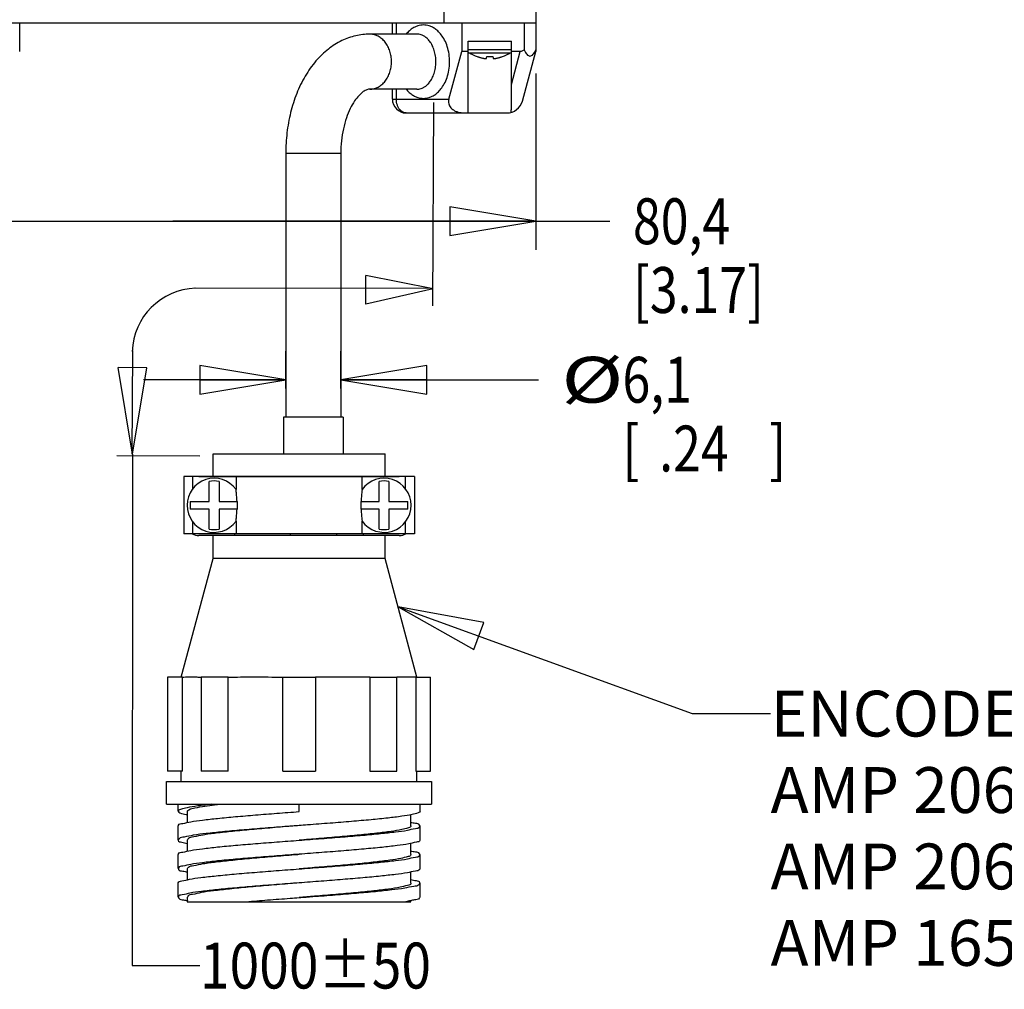
# Model space of a CAD drawing. Units: inches. Extents: x 1.2 to 15.8, y 0.3 to 10.5.
# Drawn here: x 8.8 to 11, y 5.3 to 7.4 of the extents above; entities that cross this region are included whole.
import ezdxf

# ---------------------------------------------------------------- set-up
doc = ezdxf.new("R2010")
doc.units = ezdxf.units.IN
doc.header["$LTSCALE"] = 0.935
doc.header["$MEASUREMENT"] = 0
doc.layers.get('0').update_dxf_attribs({"linetype": 'CONTINUOUS'})
doc.layers.add('8_ALL_NOTES_BALLOONS_SYMBOLS_GT', color=7, linetype='CONTINUOUS')
doc.styles.get("Standard").update_dxf_attribs({"font": 'txt', "width": 0.8})
doc.dimstyles.new('DIMSTYLE_1', dxfattribs={"dimtxt": 0.1, "dimasz": 0.1875, "dimexe": 0.18, "dimexo": 0.0625, "dimgap": 0.09, "dimtad": 0, "dimtih": 1, "dimtoh": 1, "dimlfac": 2, "dimzin": 4, "dimdsep": 46, "dimtxsty": 'STANDARD', "dimblk": 'CLOSED', "dimblk1": 'CLOSED', "dimblk2": 'CLOSED', "dimcen": 0.09, "dimadec": 0, "dimazin": 0, "dimtp": 0.01, "dimtm": 0.01, "dimtfac": 1, "dimtofl": 0, "dimtmove": 0, "dimatfit": 3, "dimldrblk": 'CLOSED', "dimfxl": 1, "dimtolj": 1, "dimtzin": 4, "dimarcsym": 0})

# ---------------------------------------------------------------- blocks, each defined once
blk = doc.blocks.new('_CLOSED')
at = {"color": 0, "linetype": 'ByBlock'}
for p, q in [((0, 0), (-1, 0.167)), ((-1, 0.167), (-1, -0.167)), ((-1, -0.167), (0, 0)), ((-1, 0), (0, 0))]:
    blk.add_line(p, q, dxfattribs=at)
blk = doc.blocks.new('*D16')
at = {"color": 2, "linetype": 'Continuous'}
for p, q in [((9.9606, 7.2749), (9.9606, 6.8903)), ((8.3783, 7.1024), (8.3783, 6.8903)), ((8.3783, 6.9528), (9.1695, 6.9528)), ((9.9606, 6.9528), (9.1695, 6.9528)), ((9.1695, 6.9528), (10.1225, 6.9528))]:
    blk.add_line(p, q, dxfattribs=at)
at = {"color": 2, "linetype": 'Continuous', "xscale": 0.1875, "yscale": 0.1875, "zscale": 0.1875, "rotation": 180}
blk.add_blockref('_CLOSED', (8.3783, 6.9528), dxfattribs=at)
at = {"color": 2, "linetype": 'Continuous', "xscale": 0.1875, "yscale": 0.1875, "zscale": 0.1875}
blk.add_blockref('_CLOSED', (9.9606, 6.9528), dxfattribs=at)
at = {"color": 2, "linetype": 'Continuous', "width": 0.8}
for s, p in [('80,4', (10.1725, 6.9028)), ('[3.17]', (10.1725, 6.7528))]:
    blk.add_text(s, height=0.1, dxfattribs=at).set_placement(p)
blk = doc.blocks.new('*D22')
at = {"color": 2, "linetype": 'Continuous'}
for p, q in [((9.4158, 6.5883), (9.4158, 6.6696)), ((9.5358, 6.5883), (9.5358, 6.6696)), ((9.4158, 6.6071), (9.1058, 6.6071)), ((9.5358, 6.6071), (9.9664, 6.6071))]:
    blk.add_line(p, q, dxfattribs=at)
at = {"color": 2, "linetype": 'Continuous', "xscale": 0.1875, "yscale": 0.1875, "zscale": 0.1875}
blk.add_blockref('_CLOSED', (9.4158, 6.6071), dxfattribs=at)
at = {"color": 2, "linetype": 'Continuous', "xscale": 0.1875, "yscale": 0.1875, "zscale": 0.1875, "rotation": 180}
blk.add_blockref('_CLOSED', (9.5358, 6.6071), dxfattribs=at)
at = {"color": 2, "linetype": 'Continuous'}
for s, width, p in [('%%c', 1.333333, (10.0164, 6.5571)), ('6,1', 0.8, (10.1497, 6.5571)), ('[', 0.8, (10.1497, 6.4071)), ('.24', 0.8, (10.2297, 6.4071)), (']', 0.8, (10.4697, 6.4071))]:
    blk.add_text(s, height=0.1, dxfattribs=dict(at, width=width)).set_placement(p)

msp = doc.modelspace()

# ---------------------------------------------------------------- linework, layer by layer
at = {"color": 7, "linetype": 'Continuous'}
for p, q in [((9.76059, 8.95756), (9.76059, 7.38556)), ((9.96059, 8.75756), (9.96059, 7.32331)), ((7.10109, 7.38556), (9.93559, 7.38556)), ((8.83584, 7.32331), (8.83584, 7.38556)), ((9.64809, 7.36081), (9.64809, 7.38556)), ((9.65687, 7.36081), (9.65687, 7.38556)), ((9.79934, 7.38556), (9.79934, 7.32331)), ((9.93559, 7.38581), (9.96059, 7.38581)), ((9.93559, 7.38581), (9.93559, 7.32665)), ((9.7018, 7.36081), (9.59893, 7.36081)), ((9.81371, 7.34521), (9.90746, 7.34521)), ((9.81371, 7.18896), (9.81371, 7.34521)), ((9.90746, 7.19956), (9.90746, 7.34521)), ((9.77138, 7.21896), (9.79934, 7.32331)), ((9.81371, 7.32331), (9.79934, 7.32331)), ((9.81371, 7.32771), (9.90746, 7.32771)), ((9.81591, 7.31988), (9.90526, 7.31988)), ((9.92678, 7.32331), (9.90746, 7.32331)), ((9.90746, 7.25122), (9.92678, 7.32331)), ((9.93154, 7.21491), (9.96059, 7.32331)), ((9.83267, 7.31205), (9.83275, 7.31232)), ((9.85348, 7.30868), (9.85384, 7.31232)), ((9.86733, 7.31232), (9.86769, 7.30868)), ((9.88843, 7.31232), (9.8885, 7.31205)), ((9.7018, 7.24081), (9.59893, 7.24081)), ((9.64809, 7.21896), (9.64809, 7.24081)), ((9.65687, 7.21896), (9.65687, 7.24081)), ((9.64809, 7.21896), (9.77138, 7.21896)), ((9.67809, 7.18896), (9.89773, 7.18896)), ((9.5358, 7.10081), (9.4158, 7.10081)), ((9.4158, 7.10081), (9.4158, 6.52581)), ((9.5358, 7.10081), (9.5358, 6.52581)), ((9.4108, 6.52581), (9.4108, 6.44533)), ((9.54079, 6.52581), (9.41081, 6.52581)), ((9.5408, 6.52581), (9.5408, 6.44533)), ((9.2573, 6.44533), (9.6323, 6.44533)), ((9.2573, 6.39633), (9.2573, 6.44533)), ((9.6323, 6.39633), (9.6323, 6.44533)), ((9.69605, 6.39581), (9.19355, 6.39581)), ((9.19355, 6.39581), (9.19355, 6.27081)), ((9.21355, 6.37026), (9.21355, 6.39581)), ((9.2263, 6.39633), (9.6633, 6.39633)), ((9.3048, 6.39581), (9.3048, 6.39633)), ((9.30739, 6.39581), (9.30739, 6.36784)), ((9.58221, 6.36784), (9.58221, 6.39581)), ((9.5848, 6.39633), (9.5848, 6.39581)), ((9.67605, 6.39581), (9.67605, 6.37026)), ((9.69605, 6.39581), (9.69605, 6.27081)), ((9.2488, 6.3419), (9.2488, 6.38525)), ((9.2703, 6.38525), (9.2703, 6.3419)), ((9.6193, 6.3419), (9.6193, 6.38525)), ((9.6408, 6.38525), (9.6408, 6.3419)), ((9.20746, 6.3419), (9.2488, 6.3419)), ((9.20746, 6.3419), (9.20746, 6.32473)), ((9.2703, 6.3419), (9.30982, 6.3419)), ((9.30982, 6.3419), (9.30982, 6.32473)), ((9.57977, 6.3419), (9.6193, 6.3419)), ((9.57977, 6.3419), (9.57977, 6.32473)), ((9.6408, 6.3419), (9.68214, 6.3419)), ((9.68214, 6.32473), (9.68214, 6.3419)), ((9.2488, 6.32473), (9.20746, 6.32473)), ((9.2488, 6.28138), (9.2488, 6.32473)), ((9.30982, 6.32473), (9.2703, 6.32473)), ((9.2703, 6.32473), (9.2703, 6.28138)), ((9.6193, 6.32473), (9.57977, 6.32473)), ((9.6193, 6.28138), (9.6193, 6.32473)), ((9.68214, 6.32473), (9.6408, 6.32473)), ((9.6408, 6.32473), (9.6408, 6.28138)), ((9.21355, 6.27081), (9.21355, 6.29637)), ((9.30739, 6.29879), (9.30739, 6.27081)), ((9.58221, 6.27081), (9.58221, 6.29879)), ((9.67605, 6.29637), (9.67605, 6.27081)), ((9.69605, 6.27081), (9.19355, 6.27081)), ((9.6633, 6.26733), (9.2263, 6.26733)), ((9.2573, 6.21727), (9.2573, 6.26733)), ((9.3048, 6.26733), (9.3048, 6.27081)), ((9.42557, 6.27081), (9.42557, 6.26733)), ((9.52603, 6.27081), (9.52603, 6.26733)), ((9.5848, 6.27081), (9.5848, 6.26733)), ((9.6323, 6.21727), (9.6323, 6.26733)), ((9.18803, 5.95877), (9.2573, 6.21728)), ((9.6323, 6.21727), (9.2573, 6.21727)), ((9.70156, 5.95877), (9.6323, 6.21728)), ((9.19052, 5.95877), (9.15805, 5.95877)), ((9.15805, 5.95877), (9.15805, 5.75327)), ((9.19054, 5.75327), (9.19054, 5.95877)), ((9.29022, 5.95877), (9.23154, 5.95877)), ((9.23154, 5.95877), (9.23154, 5.75327)), ((9.29023, 5.75327), (9.29023, 5.95877)), ((9.40913, 5.95877), (9.48047, 5.95877)), ((9.40914, 5.75327), (9.40914, 5.9588)), ((9.59936, 5.9588), (9.48046, 5.9588)), ((9.48046, 5.9588), (9.48046, 5.75327)), ((9.59936, 5.95877), (9.59936, 5.75327)), ((9.59938, 5.95877), (9.65805, 5.95877)), ((9.69906, 5.9588), (9.65805, 5.95881)), ((9.65805, 5.75327), (9.65805, 5.95877)), ((9.69906, 5.95877), (9.69906, 5.75327)), ((9.69908, 5.95877), (9.73155, 5.95877)), ((9.73155, 5.75327), (9.73155, 5.95877)), ((9.19054, 5.75327), (9.15805, 5.75327)), ((9.18805, 5.73077), (9.18805, 5.75327)), ((9.29023, 5.75327), (9.23154, 5.75327)), ((9.40913, 5.75327), (9.48047, 5.75327)), ((9.59936, 5.75327), (9.65805, 5.75327)), ((9.69906, 5.75327), (9.73155, 5.75327)), ((9.70155, 5.73077), (9.70155, 5.75327)), ((9.1558, 5.73077), (9.7338, 5.73077)), ((9.1558, 5.68127), (9.1558, 5.73077)), ((9.7338, 5.73077), (9.7338, 5.68127)), ((9.1558, 5.68127), (9.7338, 5.68127)), ((9.18105, 5.66602), (9.18105, 5.68127)), ((9.20106, 5.66603), (9.20106, 5.64162)), ((9.4448, 5.66527), (9.4448, 5.68127)), ((9.70855, 5.66602), (9.70855, 5.68127)), ((9.68854, 5.63403), (9.68854, 5.65831)), ((9.18105, 5.60352), (9.18105, 5.63402)), ((9.70855, 5.60352), (9.70855, 5.63402)), ((9.20105, 5.60352), (9.20105, 5.57912)), ((9.68855, 5.57152), (9.68855, 5.59591)), ((9.18105, 5.54102), (9.18105, 5.57152)), ((9.70855, 5.54102), (9.70855, 5.57152)), ((9.20106, 5.54103), (9.20106, 5.51665)), ((9.68854, 5.50903), (9.68854, 5.53343)), ((9.18105, 5.47852), (9.18105, 5.50902)), ((9.70855, 5.47852), (9.70855, 5.50902)), ((9.20105, 5.47853), (9.20105, 5.46877)), ((9.20105, 5.46877), (9.68854, 5.46877)), ((9.68855, 5.46877), (9.68855, 5.47094))]:
    msp.add_line(p, q, dxfattribs=at)
for centre, radius, start, end in [((9.82034, 7.32771), 0.009, 228.42378, 240.52973), ((9.87495, 7.42435), 0.12, 240.52973, 249.37142), ((9.84623, 7.42435), 0.12, 290.62858, 299.47027), ((9.90084, 7.32771), 0.009, 299.47027, 311.57622), ((9.67809, 7.21896), 0.03, 180, 270), ((9.89773, 7.22396), 0.035, 270, 345), ((9.2263, 6.36483), 0.0315, 90, 100.38235), ((9.4158, 6.40081), 0.005, 244.69505, 270), ((9.5358, 6.40081), 0.005, 270, 295.30495), ((9.6633, 6.36483), 0.0315, 79.61765, 89.99955), ((9.25955, 6.33331), 0.059, 35.81963, 324.18037), ((9.25955, 6.33331), 0.05303, 78.30478, 101.69522), ((9.63005, 6.33331), 0.059, 215.81963, 144.18037), ((9.63005, 6.33331), 0.05303, 78.30478, 101.69522), ((9.2263, 6.29883), 0.0315, 243.06192, 270), ((9.25955, 6.33331), 0.05303, 258.30478, 281.69522), ((9.63005, 6.33331), 0.05303, 258.30478, 281.69522), ((9.6633, 6.29883), 0.0315, 270, 296.93322)]:
    msp.add_arc(centre, radius, start, end, dxfattribs=at)
for points, knots in [([(9.71594, 7.38081), (9.714, 7.38081), (9.70987, 7.38052), (9.70338, 7.37905), (9.69631, 7.37618), (9.68877, 7.37149), (9.68279, 7.36611), (9.67943, 7.36228), (9.67837, 7.36098)], [0, 0, 0, 0, 0.005821532, 0.012363784, 0.019884885, 0.028614281, 0.038855388, 0.043891481, 0.043891481, 0.043891481, 0.043891481]), ([(9.71594, 7.22081), (9.71788, 7.22081), (9.722, 7.22111), (9.7285, 7.22258), (9.73557, 7.22545), (9.7431, 7.23014), (9.75084, 7.23709), (9.75838, 7.24672), (9.76508, 7.25922), (9.77016, 7.27428), (9.77296, 7.29109), (9.77312, 7.30854), (9.77061, 7.32551), (9.76573, 7.34089), (9.75911, 7.35378), (9.75154, 7.3638), (9.74369, 7.37105), (9.73602, 7.37596), (9.72879, 7.37897), (9.72215, 7.3805), (9.71792, 7.38081), (9.71594, 7.38081)], [0, 0, 0, 0, 0.00582153, 0.01236378, 0.01988489, 0.02861428, 0.03885539, 0.05094, 0.06511568, 0.08118244, 0.09841118, 0.11602022, 0.13334562, 0.14965482, 0.1641912, 0.17661454, 0.18713317, 0.19609075, 0.20379746, 0.21051354, 0.21645871, 0.21645871, 0.21645871, 0.21645871]), ([(9.59893, 7.36081), (9.58866, 7.36081), (9.56758, 7.3584), (9.53671, 7.34742), (9.50712, 7.32875), (9.48008, 7.30248), (9.45692, 7.26949), (9.43856, 7.2313), (9.42541, 7.18958), (9.41754, 7.14571), (9.4158, 7.11581), (9.4158, 7.10081)], [0, 0, 0, 0, 0.03082057, 0.06299278, 0.09750403, 0.13498262, 0.1753545, 0.21780865, 0.26159853, 0.30620688, 0.35119517, 0.35119517, 0.35119517, 0.35119517]), ([(9.59893, 7.24081), (9.60203, 7.24081), (9.60832, 7.24161), (9.61731, 7.24511), (9.62555, 7.25076), (9.63273, 7.25831), (9.6386, 7.26746), (9.64294, 7.27786), (9.64561, 7.28912), (9.64651, 7.30081), (9.64561, 7.31251), (9.64294, 7.32377), (9.6386, 7.33417), (9.63273, 7.34332), (9.62555, 7.35087), (9.61731, 7.35652), (9.60832, 7.36002), (9.60203, 7.36081), (9.59893, 7.36081)], [0, 0, 0, 0, 0.00929577, 0.01879977, 0.02867702, 0.03902167, 0.04984949, 0.06110531, 0.072678, 0.08441862, 0.09615924, 0.10773194, 0.11898775, 0.12981558, 0.14016022, 0.15003747, 0.15954148, 0.16883724, 0.16883724, 0.16883724, 0.16883724]), ([(9.7018, 7.24081), (9.7032, 7.24081), (9.70619, 7.24104), (9.71089, 7.24214), (9.71601, 7.2443), (9.72147, 7.24782), (9.72707, 7.25304), (9.73252, 7.26027), (9.73736, 7.26964), (9.74103, 7.28093), (9.74305, 7.29353), (9.74317, 7.30661), (9.74135, 7.31933), (9.73783, 7.33085), (9.73304, 7.34052), (9.72757, 7.34803), (9.72189, 7.35348), (9.71634, 7.35717), (9.7111, 7.35943), (9.70629, 7.36058), (9.70323, 7.36081), (9.7018, 7.36081)], [0, 0, 0, 0, 0.00421469, 0.0089561, 0.01442542, 0.02080524, 0.02833517, 0.03727634, 0.04782495, 0.0598339, 0.07274531, 0.08595331, 0.09893852, 0.11113094, 0.12195071, 0.1311454, 0.13888179, 0.14542985, 0.15103466, 0.15590199, 0.16020454, 0.16020454, 0.16020454, 0.16020454]), ([(9.92678, 7.32331), (9.92773, 7.32331), (9.92974, 7.32362), (9.93271, 7.3248), (9.93463, 7.32597), (9.93559, 7.32665)], [0, 0, 0, 0, 0.0028440357, 0.0060269637, 0.0095446032, 0.0095446032, 0.0095446032, 0.0095446032]), ([(9.93559, 7.32665), (9.93641, 7.32473), (9.93806, 7.32131), (9.94101, 7.31697), (9.94424, 7.31397), (9.94809, 7.31274), (9.95193, 7.31397), (9.95517, 7.31697), (9.95812, 7.32131), (9.95977, 7.32473), (9.96059, 7.32665)], [0, 0, 0, 0, 0.006244014, 0.011355771, 0.015675939, 0.019275832, 0.02287573, 0.027195906, 0.032307672, 0.038551709, 0.038551709, 0.038551709, 0.038551709]), ([(9.84452, 7.30868), (9.84509, 7.30854), (9.84614, 7.30829), (9.84764, 7.30798), (9.84896, 7.30777), (9.8501, 7.30764), (9.85107, 7.30759), (9.85188, 7.30762), (9.85253, 7.30774), (9.85303, 7.30794), (9.85337, 7.30826), (9.85346, 7.30854), (9.85348, 7.30868)], [0, 0, 0, 0, 0.0017435647, 0.0032641134, 0.0045870051, 0.0057397248, 0.0067079962, 0.0075105651, 0.0081641344, 0.0086782236, 0.0091047579, 0.0095243351, 0.0095243351, 0.0095243351, 0.0095243351]), ([(9.86782, 7.30829), (9.86782, 7.30829), (9.8679, 7.30816), (9.86814, 7.30794), (9.86864, 7.30774), (9.86929, 7.30762), (9.8701, 7.30759), (9.87107, 7.30764), (9.87222, 7.30777), (9.87353, 7.30798), (9.87448, 7.30818), (9.875, 7.30829), (9.87502, 7.30829)], [0, 0, 0, 0, 0.0000150578, 0.0004416738, 0.000955954, 0.001609717, 0.0024124193, 0.0033807328, 0.0045333932, 0.0058561518, 0.0073764455, 0.0074398914, 0.0074398914, 0.0074398914, 0.0074398914]), ([(9.59893, 7.24081), (9.59685, 7.24081), (9.59175, 7.23973), (9.58365, 7.23513), (9.57442, 7.22682), (9.56477, 7.21442), (9.55547, 7.19792), (9.54726, 7.17757), (9.54083, 7.15397), (9.53673, 7.12801), (9.5358, 7.10999), (9.5358, 7.10081)], [0, 0, 0, 0, 0.00623235, 0.01530396, 0.02764918, 0.04327003, 0.06223071, 0.08429036, 0.10894409, 0.13546582, 0.16297797, 0.16297797, 0.16297797, 0.16297797]), ([(9.67836, 7.24066), (9.67922, 7.23961), (9.68239, 7.23593), (9.68818, 7.23057), (9.69586, 7.22567), (9.70309, 7.22266), (9.70973, 7.22113), (9.71396, 7.22081), (9.71594, 7.22081)], [0, 0, 0, 0, 0.00405656, 0.014575192, 0.023532779, 0.031239481, 0.037955565, 0.043900734, 0.043900734, 0.043900734, 0.043900734]), ([(9.67809, 7.18896), (9.67649, 7.18896), (9.67321, 7.1895), (9.66864, 7.19182), (9.6646, 7.19548), (9.66126, 7.20028), (9.65877, 7.20599), (9.65722, 7.21231), (9.65687, 7.21673), (9.65687, 7.21896)], [0, 0, 0, 0, 0.004779932, 0.009782567, 0.015163278, 0.020981123, 0.027205477, 0.033737574, 0.040434355, 0.040434355, 0.040434355, 0.040434355]), ([(9.77138, 7.21896), (9.77093, 7.21731), (9.77042, 7.21397), (9.7709, 7.20901), (9.77261, 7.20432), (9.77558, 7.19998), (9.77987, 7.19608), (9.7854, 7.19287), (9.79185, 7.19055), (9.79875, 7.18924), (9.80345, 7.18896), (9.80576, 7.18896)], [0, 0, 0, 0, 0.005151104, 0.010015021, 0.014809693, 0.019950997, 0.025643652, 0.032072352, 0.038987621, 0.046118863, 0.053066979, 0.053066979, 0.053066979, 0.053066979]), ([(9.90732, 7.1903), (9.90737, 7.19183), (9.90744, 7.19491), (9.90746, 7.198), (9.90746, 7.19956)], [0, 0, 0, 0, 0.0045652391, 0.0092615694, 0.0092615694, 0.0092615694, 0.0092615694]), ([(9.30956, 6.3419), (9.30948, 6.34419), (9.30925, 6.34855), (9.30876, 6.35469), (9.30823, 6.35999), (9.30775, 6.36428), (9.30748, 6.36679), (9.30739, 6.36784)], [0, 0, 0, 0, 0.006884161, 0.013087837, 0.018469121, 0.022855736, 0.026040579, 0.026040579, 0.026040579, 0.026040579]), ([(9.58221, 6.36784), (9.58212, 6.36678), (9.58184, 6.36427), (9.58136, 6.35998), (9.58084, 6.35468), (9.58035, 6.34855), (9.58012, 6.34419), (9.58003, 6.3419)], [0, 0, 0, 0, 0.003187824, 0.007575965, 0.01295572, 0.019159343, 0.026040579, 0.026040579, 0.026040579, 0.026040579]), ([(9.30739, 6.29879), (9.30748, 6.29984), (9.30775, 6.30236), (9.30823, 6.30665), (9.30876, 6.31194), (9.30925, 6.31808), (9.30948, 6.32244), (9.30956, 6.32473)], [0, 0, 0, 0, 0.003187795, 0.007575956, 0.012955772, 0.019159381, 0.026040579, 0.026040579, 0.026040579, 0.026040579]), ([(9.58003, 6.32473), (9.58012, 6.32244), (9.58035, 6.31808), (9.58084, 6.31194), (9.58136, 6.30664), (9.58184, 6.30235), (9.58212, 6.29984), (9.58221, 6.29879)], [0, 0, 0, 0, 0.006884063, 0.013087703, 0.018469128, 0.022855784, 0.026040579, 0.026040579, 0.026040579, 0.026040579]), ([(9.19054, 5.9588), (9.19272, 5.9588), (9.19841, 5.95885), (9.20885, 5.95882), (9.22033, 5.95885), (9.22832, 5.95881), (9.23154, 5.95879)], [0, 0, 0, 0, 0.006553449, 0.017048358, 0.031335041, 0.041003916, 0.041003916, 0.041003916, 0.041003916]), ([(9.29023, 5.95877), (9.2993, 5.95877), (9.31808, 5.95886), (9.34708, 5.95882), (9.37765, 5.95885), (9.39851, 5.9588), (9.40914, 5.9588)], [0, 0, 0, 0, 0.02719645, 0.05633892, 0.08702113, 0.11890761, 0.11890761, 0.11890761, 0.11890761]), ([(9.25482, 5.68127), (9.24447, 5.68015), (9.22676, 5.67804), (9.20266, 5.67448), (9.1903, 5.67128), (9.18089, 5.66834), (9.18107, 5.6661), (9.18108, 5.66603)], [0, 0, 0, 0, 0.031212145, 0.054629597, 0.069538218, 0.075976508, 0.076185404, 0.076185404, 0.076185404, 0.076185404]), ([(9.18108, 5.66603), (9.18142, 5.66425), (9.18834, 5.66082), (9.1948, 5.65927), (9.20025, 5.65847), (9.20106, 5.65834)], [0, 0, 0, 0, 0.005451984, 0.019365448, 0.021838223, 0.021838223, 0.021838223, 0.021838223]), ([(9.2012, 5.66599), (9.20167, 5.66757), (9.2073, 5.67151), (9.2204, 5.67389), (9.2392, 5.67751), (9.25358, 5.67945), (9.26068, 5.68028)], [0, 0, 0, 0, 0.004956767, 0.018478106, 0.040609687, 0.062058364, 0.062058364, 0.062058364, 0.062058364]), ([(9.70851, 5.66603), (9.70818, 5.66425), (9.70128, 5.6608), (9.68854, 5.65815), (9.6661, 5.65434), (9.63648, 5.65087), (9.59981, 5.64718), (9.55771, 5.64353), (9.51158, 5.63984), (9.47349, 5.63694), (9.45096, 5.63524), (9.4448, 5.63477)], [0, 0, 0, 0, 0.00545182, 0.01936514, 0.04183871, 0.07220178, 0.10942183, 0.1521995, 0.19902878, 0.24825547, 0.26679866, 0.26679866, 0.26679866, 0.26679866]), ([(9.18185, 5.63402), (9.18185, 5.63465), (9.18251, 5.63871), (9.19514, 5.6396), (9.21059, 5.64428), (9.23694, 5.64714), (9.26901, 5.65093), (9.30755, 5.65443), (9.35059, 5.65806), (9.39689, 5.66166), (9.42864, 5.66406), (9.4448, 5.66527)], [0, 0, 0, 0, 0.00186777, 0.01153867, 0.02950238, 0.05538808, 0.08838414, 0.12739891, 0.17112294, 0.21808033, 0.26667783, 0.26667783, 0.26667783, 0.26667783]), ([(9.41394, 5.63244), (9.3976, 5.6312), (9.36598, 5.62878), (9.32062, 5.62507), (9.27973, 5.62147), (9.24493, 5.61763), (9.2166, 5.61459), (9.19776, 5.60995), (9.18474, 5.60882), (9.18193, 5.60438), (9.18164, 5.60336)], [0, 0, 0, 0, 0.04916411, 0.09510429, 0.13658891, 0.17215962, 0.2005796, 0.22089689, 0.23257079, 0.23575841, 0.23575841, 0.23575841, 0.23575841]), ([(9.43867, 5.63427), (9.43721, 5.63416), (9.41984, 5.63274), (9.38734, 5.63008), (9.34253, 5.6262), (9.30167, 5.62243), (9.26657, 5.61845), (9.23793, 5.61516), (9.21838, 5.61051), (9.20526, 5.609), (9.2019, 5.60452), (9.20154, 5.60337)], [0, 0, 0, 0, 0.00441208, 0.05226766, 0.09783674, 0.13936418, 0.17525223, 0.20413954, 0.22498584, 0.23715613, 0.24078786, 0.24078786, 0.24078786, 0.24078786]), ([(9.68851, 5.63403), (9.68852, 5.63396), (9.68867, 5.6317), (9.67935, 5.62848), (9.6667, 5.62522), (9.6425, 5.62144), (9.61217, 5.61772), (9.57479, 5.61389), (9.53265, 5.61006), (9.48873, 5.60636), (9.45908, 5.60394), (9.4448, 5.60277)], [0, 0, 0, 0, 0.00019283, 0.00674535, 0.02186339, 0.04553577, 0.0769573, 0.11486904, 0.15779395, 0.20404785, 0.24704131, 0.24704131, 0.24704131, 0.24704131]), ([(9.4448, 5.60277), (9.46096, 5.60399), (9.49272, 5.60639), (9.53902, 5.60999), (9.58206, 5.61362), (9.6206, 5.61712), (9.65267, 5.62091), (9.67902, 5.62377), (9.69446, 5.62845), (9.70709, 5.62935), (9.70775, 5.6334), (9.70775, 5.63402)], [0, 0, 0, 0, 0.04861335, 0.09557133, 0.13929407, 0.17830682, 0.2113005, 0.23718351, 0.25514417, 0.26481211, 0.2666778, 0.2666778, 0.2666778, 0.2666778]), ([(9.70775, 5.63402), (9.70775, 5.63465), (9.7071, 5.6387), (9.69756, 5.63941), (9.69179, 5.64066), (9.6885, 5.64144)], [0, 0, 0, 0, 0.001867778, 0.011538709, 0.021696958, 0.021696958, 0.021696958, 0.021696958]), ([(9.18164, 5.60336), (9.18154, 5.60303), (9.18112, 5.59968), (9.19177, 5.59845), (9.19708, 5.59682), (9.20105, 5.59589)], [0, 0, 0, 0, 0.001020769, 0.009521898, 0.021731134, 0.021731134, 0.021731134, 0.021731134]), ([(9.18185, 5.57152), (9.18185, 5.57215), (9.18251, 5.57621), (9.19514, 5.5771), (9.21059, 5.58178), (9.23694, 5.58464), (9.26901, 5.58843), (9.30755, 5.59193), (9.35059, 5.59556), (9.39689, 5.59916), (9.42864, 5.60156), (9.4448, 5.60277)], [0, 0, 0, 0, 0.00186778, 0.01153871, 0.02950239, 0.05538813, 0.08838421, 0.12739903, 0.17112306, 0.21808045, 0.26667783, 0.26667783, 0.26667783, 0.26667783]), ([(9.70796, 5.60336), (9.70805, 5.60303), (9.70846, 5.59968), (9.69575, 5.59818), (9.68206, 5.59379), (9.6556, 5.59075), (9.62372, 5.58694), (9.5847, 5.58335), (9.54097, 5.57965), (9.49374, 5.57597), (9.46131, 5.57352), (9.4448, 5.57227)], [0, 0, 0, 0, 0.00102081, 0.00952204, 0.02666276, 0.05216799, 0.08521464, 0.12466334, 0.16913115, 0.21704985, 0.26672043, 0.26672043, 0.26672043, 0.26672043]), ([(9.4448, 5.57227), (9.42864, 5.57106), (9.39688, 5.56866), (9.35057, 5.56506), (9.30753, 5.56143), (9.26899, 5.55793), (9.23693, 5.55414), (9.21058, 5.55128), (9.19514, 5.5466), (9.1825, 5.5457), (9.18185, 5.54165), (9.18185, 5.54103)], [0, 0, 0, 0, 0.04861341, 0.09557126, 0.13929402, 0.17830687, 0.21130051, 0.23718346, 0.25514419, 0.26481212, 0.2666778, 0.2666778, 0.2666778, 0.2666778]), ([(9.20158, 5.54087), (9.20192, 5.54201), (9.20518, 5.54655), (9.21844, 5.54798), (9.23802, 5.5527), (9.2668, 5.55597), (9.30203, 5.55997), (9.34301, 5.56375), (9.38789, 5.56762), (9.42227, 5.57044), (9.44149, 5.572), (9.4448, 5.57227)], [0, 0, 0, 0, 0.00356616, 0.01578804, 0.03671625, 0.0657508, 0.10177293, 0.14342661, 0.18907241, 0.23695224, 0.24691433, 0.24691433, 0.24691433, 0.24691433]), ([(9.4448, 5.54027), (9.46096, 5.54149), (9.49272, 5.54389), (9.53902, 5.54749), (9.58206, 5.55112), (9.6206, 5.55462), (9.65267, 5.55841), (9.67902, 5.56127), (9.69446, 5.56595), (9.70709, 5.56685), (9.70775, 5.5709), (9.70775, 5.57152)], [0, 0, 0, 0, 0.04861352, 0.09557135, 0.13929408, 0.17830694, 0.21130055, 0.23718348, 0.25514421, 0.26481212, 0.2666778, 0.2666778, 0.2666778, 0.2666778]), ([(9.68837, 5.57146), (9.68842, 5.5713), (9.68882, 5.56864), (9.67791, 5.56597), (9.66509, 5.56221), (9.63984, 5.55867), (9.60892, 5.55483), (9.57091, 5.55103), (9.52833, 5.54718), (9.48571, 5.54362), (9.45752, 5.54131), (9.4448, 5.54027)], [0, 0, 0, 0, 0.00050083, 0.00779632, 0.02371973, 0.04818545, 0.08028588, 0.11880415, 0.16218928, 0.20874886, 0.24704662, 0.24704662, 0.24704662, 0.24704662]), ([(9.70775, 5.57152), (9.70775, 5.57215), (9.7071, 5.5762), (9.69756, 5.57691), (9.6918, 5.57816), (9.6885, 5.57894)], [0, 0, 0, 0, 0.001867781, 0.011538726, 0.021691196, 0.021691196, 0.021691196, 0.021691196]), ([(9.18162, 5.50919), (9.18152, 5.50951), (9.18108, 5.51282), (9.19377, 5.51436), (9.20738, 5.51872), (9.23383, 5.52178), (9.26571, 5.5256), (9.30476, 5.52919), (9.34852, 5.53289), (9.3958, 5.53658), (9.42827, 5.53903), (9.4448, 5.54027)], [0, 0, 0, 0, 0.00098533, 0.00942145, 0.02651502, 0.05199769, 0.08504592, 0.12451773, 0.1690261, 0.21699763, 0.26672739, 0.26672739, 0.26672739, 0.26672739]), ([(9.18185, 5.54103), (9.18185, 5.5404), (9.1825, 5.53635), (9.19204, 5.53564), (9.1978, 5.53438), (9.2011, 5.53361)], [0, 0, 0, 0, 0.001867775, 0.011538715, 0.021700639, 0.021700639, 0.021700639, 0.021700639]), ([(9.70775, 5.54103), (9.70775, 5.5404), (9.70709, 5.53634), (9.69445, 5.53545), (9.67901, 5.53077), (9.65266, 5.52791), (9.62059, 5.52412), (9.58205, 5.52062), (9.53901, 5.51699), (9.49271, 5.51339), (9.46095, 5.51099), (9.4448, 5.50977)], [0, 0, 0, 0, 0.00186778, 0.01153871, 0.02950239, 0.05538813, 0.08838422, 0.12739903, 0.17112307, 0.21808046, 0.26667783, 0.26667783, 0.26667783, 0.26667783]), ([(9.70798, 5.50919), (9.70807, 5.50951), (9.70852, 5.51282), (9.69784, 5.51409), (9.69254, 5.51574), (9.68854, 5.51667)], [0, 0, 0, 0, 0.000985327, 0.009421449, 0.021748024, 0.021748024, 0.021748024, 0.021748024]), ([(9.4448, 5.50977), (9.42842, 5.50854), (9.39624, 5.50611), (9.34936, 5.50246), (9.3059, 5.49879), (9.26705, 5.49524), (9.23511, 5.49142), (9.20865, 5.48848), (9.19438, 5.48391), (9.18155, 5.48273), (9.18169, 5.47909), (9.18177, 5.47866)], [0, 0, 0, 0, 0.04927626, 0.09682863, 0.14101304, 0.18029733, 0.21332721, 0.23898151, 0.25644083, 0.2653888, 0.26668411, 0.26668411, 0.26668411, 0.26668411]), ([(9.4448, 5.50977), (9.43859, 5.50927), (9.41654, 5.50747), (9.37951, 5.50442), (9.33522, 5.50054), (9.29504, 5.49678), (9.26118, 5.49273), (9.23324, 5.48963), (9.21637, 5.48463), (9.20296, 5.48365), (9.20193, 5.47922), (9.20189, 5.47848)], [0, 0, 0, 0, 0.01869874, 0.06634847, 0.11143659, 0.15219789, 0.18706811, 0.21468446, 0.23406011, 0.24465039, 0.24685938, 0.24685938, 0.24685938, 0.24685938]), ([(9.4448, 5.47778), (9.4549, 5.47854), (9.48124, 5.48052), (9.52289, 5.48371), (9.56824, 5.48742), (9.60926, 5.49103), (9.64422, 5.49486), (9.67265, 5.49792), (9.69168, 5.50255), (9.70472, 5.50371), (9.70767, 5.50815), (9.70798, 5.50919)], [0, 0, 0, 0, 0.03038356, 0.07925276, 0.12531197, 0.16693112, 0.20264345, 0.23120393, 0.25165265, 0.26343995, 0.26671022, 0.26671022, 0.26671022, 0.26671022]), ([(9.68813, 5.50889), (9.68822, 5.50864), (9.68871, 5.50556), (9.67659, 5.50341), (9.66326, 5.49924), (9.63713, 5.49586), (9.60558, 5.49195), (9.567, 5.48817), (9.52397, 5.48431), (9.48267, 5.48087), (9.45595, 5.47869), (9.4448, 5.47777)], [0, 0, 0, 0, 0.00080876, 0.00885447, 0.02562711, 0.05085174, 0.08363962, 0.12271195, 0.16654626, 0.21342091, 0.24698701, 0.24698701, 0.24698701, 0.24698701]), ([(9.18177, 5.47866), (9.18193, 5.4778), (9.18382, 5.47339), (9.19251, 5.47275), (9.19842, 5.47167), (9.20108, 5.47109)], [0, 0, 0, 0, 0.002643348, 0.013541856, 0.021702887, 0.021702887, 0.021702887, 0.021702887]), ([(9.32951, 5.46877), (9.34506, 5.47008), (9.37699, 5.47263), (9.41542, 5.47556), (9.4383, 5.47728), (9.4448, 5.47778)], [0, 0, 0, 0, 0.0468227, 0.09607662, 0.11564016, 0.11564016, 0.11564016, 0.11564016]), ([(9.70783, 5.47866), (9.70766, 5.4778), (9.70578, 5.47339), (9.69693, 5.47275), (9.6909, 5.47161), (9.68811, 5.471)], [0, 0, 0, 0, 0.002643354, 0.013541861, 0.02212076, 0.02212076, 0.02212076, 0.02212076])]:
    msp.add_open_spline(points, degree=3, knots=knots, dxfattribs=at)
for points in [[(9.83275, 7.31232), (9.83383, 7.31192), (9.83491, 7.31154), (9.836, 7.31117)], [(9.836, 7.31117), (9.83659, 7.31098), (9.83718, 7.31078), (9.83777, 7.31059)], [(9.83777, 7.31059), (9.8382, 7.31046), (9.83863, 7.31033), (9.83905, 7.3102)], [(9.83905, 7.3102), (9.83985, 7.30995), (9.84066, 7.30971), (9.84147, 7.30949)], [(9.84147, 7.30949), (9.84161, 7.30945), (9.84175, 7.30941), (9.84189, 7.30937)], [(9.84189, 7.30937), (9.84276, 7.30913), (9.84364, 7.3089), (9.84452, 7.30868)], [(9.85384, 7.31232), (9.85458, 7.31226), (9.85533, 7.31221), (9.85608, 7.31217)], [(9.85608, 7.31217), (9.85644, 7.31215), (9.85679, 7.31213), (9.85715, 7.31212)], [(9.85715, 7.31212), (9.85754, 7.3121), (9.85794, 7.31209), (9.85833, 7.31208)], [(9.85833, 7.31208), (9.85908, 7.31206), (9.85983, 7.31205), (9.86059, 7.31205)], [(9.86059, 7.31205), (9.86134, 7.31205), (9.86209, 7.31206), (9.86284, 7.31208)], [(9.86284, 7.31208), (9.86324, 7.31209), (9.86363, 7.3121), (9.86402, 7.31212)], [(9.86402, 7.31212), (9.86438, 7.31213), (9.86474, 7.31215), (9.86509, 7.31217)], [(9.86509, 7.31217), (9.86584, 7.31221), (9.86659, 7.31226), (9.86733, 7.31232)], [(9.86769, 7.30868), (9.86771, 7.30854), (9.86775, 7.30841), (9.86782, 7.30829)], [(9.87502, 7.30829), (9.87556, 7.30841), (9.87611, 7.30854), (9.87665, 7.30868)], [(9.87665, 7.30868), (9.87753, 7.3089), (9.87841, 7.30913), (9.87928, 7.30937)], [(9.87928, 7.30937), (9.87942, 7.30941), (9.87956, 7.30945), (9.8797, 7.30949)], [(9.8797, 7.30949), (9.88051, 7.30971), (9.88132, 7.30995), (9.88212, 7.3102)], [(9.88212, 7.3102), (9.88255, 7.31033), (9.88297, 7.31046), (9.8834, 7.31059)], [(9.8834, 7.31059), (9.88399, 7.31078), (9.88458, 7.31098), (9.88517, 7.31117)], [(9.88517, 7.31117), (9.88626, 7.31154), (9.88735, 7.31192), (9.88843, 7.31232)], [(9.26068, 5.68028), (9.26353, 5.68061), (9.26638, 5.68094), (9.26923, 5.68127)], [(9.42463, 5.63325), (9.42106, 5.63298), (9.4175, 5.63271), (9.41394, 5.63244)], [(9.43818, 5.63428), (9.43366, 5.63393), (9.42915, 5.63359), (9.42463, 5.63325)], [(9.4448, 5.63477), (9.44259, 5.63461), (9.44039, 5.63444), (9.43818, 5.63428)], [(9.20108, 5.47109), (9.20122, 5.47106), (9.20135, 5.47103), (9.20149, 5.471)], [(9.68811, 5.471), (9.68458, 5.47022), (9.68107, 5.46935), (9.6775, 5.46877)]]:
    msp.add_open_spline(points, degree=3, dxfattribs=at)
at = {"layer": '8_ALL_NOTES_BALLOONS_SYMBOLS_GT', "color": 2, "linetype": 'Continuous'}
for p, q in [((9.7376, 7.21149), (9.73559, 6.76851)), ((9.58999, 6.77201), (9.58999, 6.83481)), ((9.73691, 6.80519), (9.58999, 6.83481)), ((9.73119, 6.80596), (9.21748, 6.80687)), ((9.73691, 6.80519), (9.58999, 6.77201)), ((9.08136, 6.67112), (9.08049, 6.44501)), ((9.11267, 6.63283), (9.05013, 6.63351)), ((9.0814, 6.44454), (9.05013, 6.63351)), ((9.0814, 6.44454), (9.11267, 6.63283)), ((9.04775, 6.44174), (9.22837, 6.44125)), ((9.0814, 6.44454), (9.08079, 5.32945)), ((9.66046, 6.11218), (10.30169, 5.87893)), ((10.30169, 5.87893), (10.47251, 5.87893)), ((9.08079, 5.32945), (9.22884, 5.32945))]:
    msp.add_line(p, q, dxfattribs=at)
msp.add_lwpolyline([(9.84734, 6.07745), (9.66046, 6.11218), (9.82598, 6.01872), (9.84734, 6.07745)], dxfattribs=at)
msp.add_arc((9.22373, 6.66386), 0.14287, 91.9967, 178.0033, dxfattribs=at)

# ---------------------------------------------------------------- texts
at = {"layer": '8_ALL_NOTES_BALLOONS_SYMBOLS_GT', "color": 2, "linetype": 'Continuous', "width": 0.852381}
msp.add_text('1000%%p50', height=0.1, dxfattribs=at).set_placement((9.22884, 5.27945))
at = {"layer": '8_ALL_NOTES_BALLOONS_SYMBOLS_GT', "color": 2, "linetype": 'Continuous', "insert": (10.47251, 5.92893), "char_height": 0.1, "width": 2.08, "attachment_point": 1}
msp.add_mtext('ENCODER CONNECTOR\\PAMP 206152-1 HOUSING\\PAMP 206070-8 BACKSHELL\\PAMP 1658540-4 PIN CONTACTS', dxfattribs=at)

# ---------------------------------------------------------------- dimensions: what is measured, and where the dimension line sits
at = {"color": 2, "linetype": 'Continuous'}
dim = msp.add_linear_dim(base=(8.37834, 6.95279), p1=(9.96059, 7.27491), p2=(8.37834, 7.10241), angle=180, text='80,4\\P[3.17]', dimstyle='DIMSTYLE_1', dxfattribs=at)
dim.commit()
dim.dimension.update_dxf_attribs({"geometry": '*D16', "text_midpoint": (10.41249, 6.87779), "dimtype": 160})
dim = msp.add_linear_dim(base=(9.5358, 6.60707), p1=(9.4158, 6.66957), p2=(9.5358, 6.66957), text='%%c<>', dimstyle='DIMSTYLE_1', dxfattribs=at)
dim.commit()
dim.dimension.update_dxf_attribs({"geometry": '*D22', "text_midpoint": (10.28305, 6.53207), "dimtype": 160})

doc.saveas('drawing.dxf')
